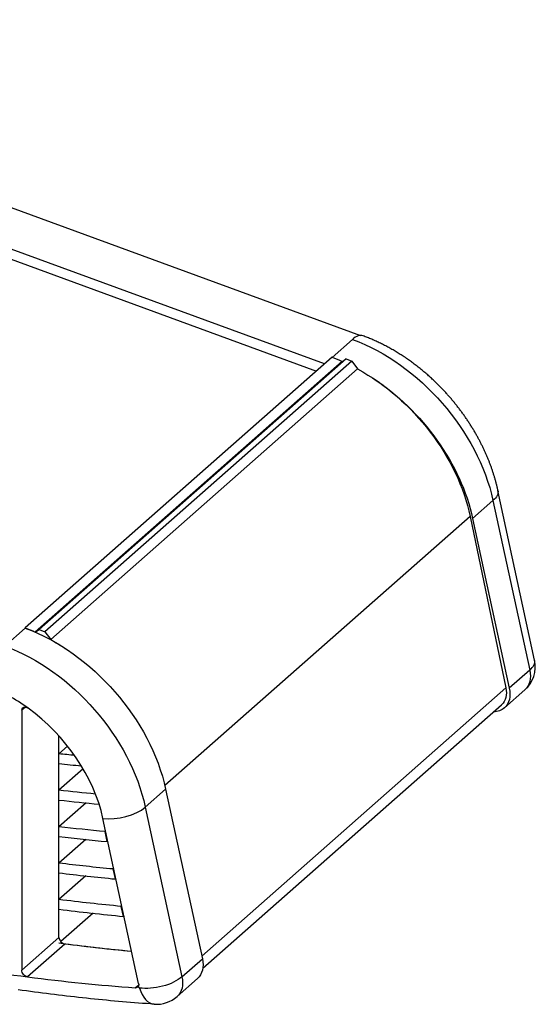
# Model space of a CAD drawing. Extents: x -0.3 to 29.8, y -41.8 to -21.4.
# Drawn here: x 26.2 to 29.8, y -32 to -25.1 of the extents above; entities that cross this region are included whole.
import ezdxf

# ---------------------------------------------------------------- set-up
doc = ezdxf.new("R2010")
doc.units = 0
doc.header["$MEASUREMENT"] = 0
doc.layers.add('CK_LEVEL_200', color=7, linetype='CONTINUOUS')

msp = doc.modelspace()

# ---------------------------------------------------------------- linework, layer by layer
at = {"layer": 'CK_LEVEL_200', "color": 4, "linetype": 'CONTINUOUS'}
for p, q in [((22.5229770193, -25.0608524892, -0.6657890461), (28.6061391312, -27.2908547663, 2.561149353)), ((28.3522996777, -27.4918605754, 2.8520160353), (22.2874011665, -25.2685534793, -0.3652340613)), ((28.5493390986, -27.3190174461, 2.7426198374), (28.4064353594, -27.4450118882, 2.9249408633)), ((29.8358056782, -29.5824153535, 1.9861460564), (29.5768284792, -28.3845797061, 2.61093315)), ((29.5419925331, -28.4565841191, 2.7345396357), (29.3983836239, -28.5832002909, 2.9177603394)), ((29.5419925331, -28.4565841191, 2.7345396357), (29.8009697321, -29.6544197665, 2.1097525421)), ((29.3983836239, -28.5832002909, 2.9177603394), (29.6573608229, -29.7810359382, 2.2929732457)), ((26.0944396317, -29.483437287, 5.874656772), (26.2380485409, -29.3568211153, 5.6914360684)), ((29.8009697321, -29.6544197665, 2.1097525421), (29.6573608229, -29.7810359382, 2.2929732457)), ((29.6226588325, -29.9205422278, 2.1693667601), (29.7662677418, -29.7939260561, 1.9861460564)), ((26.2402991364, -29.9147733537, 5.940882718), (26.2147396371, -29.9373084872, 5.9734923205)), ((26.2147396371, -29.9373084872, 5.9734923205), (26.2147396371, -31.7722460817, 4.7054436292)), ((26.477571037, -31.5405145976, 4.3701151715), (26.477571037, -30.1184918505, 5.3528156671)), ((27.0870930662, -30.62100396, 5.8665765703), (27.2307019754, -30.4943877883, 5.6833558667)), ((27.2307019754, -30.4943877883, 5.6833558667), (27.4896791744, -31.6922234357, 5.058568773)), ((27.0870930662, -30.62100396, 5.8665765703), (27.3460702652, -31.8188396074, 5.2417894767)), ((27.0396149169, -31.8658926207, 5.2872680123), (26.7876748753, -30.7006056225, 5.8950778387)), ((26.2147396371, -31.7722460817, 4.7054436292), (26.477571037, -31.5405145976, 4.3701151715)), ((26.5190856718, -31.5877192701, 4.3700332839), (26.2562542719, -31.8194507541, 4.7053617416)), ((27.3460702652, -31.8188396074, 5.2417894767), (27.4896791744, -31.6922234357, 5.058568773)), ((27.3113682749, -31.9583458969, 5.118182991), (27.4549771841, -31.8317297252, 4.9349622873)), ((27.0165471113, -31.8963165931, 5.2481626647), (27.0404202315, -31.8752682953, 5.217704597))]:
    msp.add_line(p, q, dxfattribs=at)
at = {"layer": 'CK_LEVEL_200', "color": 252, "linetype": 'CONTINUOUS'}
msp.add_line((22.2874011665, -25.340126027, -0.4146948581), (28.2949618046, -27.5424138595, 2.772139185), dxfattribs=at)
at = {"layer": 'CK_LEVEL_200', "color": 15, "linetype": 'CONTINUOUS'}
for p, q in [((28.4057301894, -27.4447523084, 2.9264495772), (26.2380485409, -29.3559398058, 5.6920451045)), ((28.504938911, -27.4564406514, 2.9961323303), (26.3372572625, -29.3676281488, 5.7617278576)), ((28.4771667233, -27.473445164, 2.9626133025), (28.504938911, -27.4564406514, 2.9961323303)), ((28.504938911, -27.4564406514, 2.9961323303), (28.5447203445, -27.4710239694, 3.0172352095)), ((28.4771667233, -27.473445164, 2.9626133025), (26.3094850748, -29.3846326614, 5.7282088297)), ((28.5447203445, -27.4710239694, 3.0172352095), (26.377038696, -29.3822114668, 5.7828307368)), ((28.5864225987, -27.5271325901, 3.011147232), (26.4187409502, -29.4383200875, 5.7767427593)), ((28.5447203445, -27.4710239694, 3.0172352095), (28.5864225987, -27.5271325901, 3.011147232)), ((29.3804428068, -28.5682155802, 2.9140535832), (27.2248552399, -30.4687400463, 5.6642191059)), ((29.3804428068, -28.5682155802, 2.9140535832), (29.6330786845, -29.778921918, 2.2754017476)), ((26.2380485409, -29.3568211153, 5.6914360684), (26.2380485409, -29.3559398058, 5.6920451045)), ((26.3094850748, -29.3846326614, 5.7282088297), (26.3372572625, -29.3676281488, 5.7617278576)), ((26.3372572625, -29.3676281488, 5.7617278576), (26.377038696, -29.3822114668, 5.7828307368)), ((26.377038696, -29.3822114668, 5.7828307368), (26.4187409502, -29.4383200875, 5.7767427593)), ((29.6330786845, -29.778921918, 2.2754017476), (27.4854076576, -31.6724665804, 5.0154671027)), ((27.4925144489, -31.7586389462, 4.8617585265), (29.6028187812, -29.8980395088, 2.1693667601)), ((26.5386715209, -30.1907171293, 5.1877221268), (26.477571037, -30.2445878077, 5.2656760205)), ((26.6486613565, -30.3514196114, 4.8693234544), (26.477571037, -30.5022654147, 5.0876057944)), ((26.668352419, -30.5914009324, 4.6663624009), (26.477571037, -30.759607824, 4.9097672094)), ((26.8070658957, -30.7902940412, 5.136359905), (26.8031465785, -30.7937495994, 5.1413602916)), ((26.8184136085, -30.8643635103, 5.1045283103), (26.8031465785, -30.7937495994, 5.1413602916)), ((26.6671026205, -30.8495300064, 4.4903362033), (26.477571037, -31.0166349838, 4.7321464802)), ((26.8223329258, -30.8609079521, 5.0995279237), (26.8184136085, -30.8643635103, 5.1045283103)), ((26.8641750051, -31.054438249, 4.9985831639), (26.8602556879, -31.0578938072, 5.0035835505)), ((26.8755220748, -31.1285047431, 4.9667531209), (26.8602556879, -31.0578938072, 5.0035835505)), ((26.6662048658, -31.1070518181, 4.3140660151), (26.477571037, -31.2733652689, 4.5547309087)), ((26.879441392, -31.1250491849, 4.9617527343), (26.8755220748, -31.1285047431, 4.9667531209)), ((26.477571037, -31.5405145982, 4.3701151711), (26.477571037, -31.3419480498, 4.5073362148)), ((26.9212817572, -31.3185715535, 4.8608121099), (26.91736244, -31.3220271117, 4.8658124965)), ((26.9326282186, -31.3926352344, 4.8289835343), (26.91736244, -31.3220271117, 4.8658124965)), ((26.717915698, -31.3703520469, 4.0346291702), (26.4903347949, -31.5710041015, 4.3249839499)), ((26.9365475359, -31.3891796762, 4.8239831477), (26.9326282186, -31.3926352344, 4.8289835343))]:
    msp.add_line(p, q, dxfattribs=at)
at = {"layer": 'CK_LEVEL_200', "color": 4, "linetype": 'CONTINUOUS'}
for points in [[(29.5768299106, -28.3845781802, 2.610930311), (29.5755879732, -28.3791423374, 2.6132214934), (29.5743424587, -28.373706534, 2.6155105928), (29.5730897903, -28.3682708096, 2.6177955263), (29.5718263908, -28.3628352037, 2.620074211), (29.5705486832, -28.3573997556, 2.6223445638), (29.5692530906, -28.351964505, 2.6246045019), (29.5679360358, -28.3465294912, 2.6268519423), (29.566593942, -28.3410947538, 2.629084802), (29.5652232321, -28.3356603322, 2.6313009981), (29.5638222931, -28.3302308724, 2.6334970241), (29.5623902345, -28.3248019052, 2.6356748029), (29.5609280753, -28.3193735685, 2.6378348023), (29.5594368346, -28.3139460002, 2.6399774901), (29.5579175315, -28.3085193382, 2.6421033339), (29.5563711851, -28.3030937204, 2.6442128017), (29.5547988145, -28.2976692846, 2.646306361), (29.5532014387, -28.2922461688, 2.6483844797), (29.5515800769, -28.2868245109, 2.6504476255), (29.5499363227, -28.2814069926, 2.652495193), (29.5482694173, -28.2759911793, 2.6545280576), (29.5465791549, -28.2705771818, 2.6565460076), (29.5448653296, -28.2651651108, 2.6585488316), (29.5431277356, -28.2597550772, 2.6605363181), (29.541366167, -28.2543471917, 2.6625082556), (29.5395804181, -28.2489415651, 2.6644644324), (29.5377702829, -28.2435383081, 2.6664046372), (29.5359355557, -28.2381375316, 2.6683286584), (29.5340762779, -28.2327399004, 2.6702361208), (29.5321923344, -28.2273449773, 2.6721271651), (29.5302838526, -28.2219528797, 2.674001765), (29.5283509596, -28.2165637252, 2.6758598944), (29.5263937826, -28.2111776312, 2.6777015269), (29.5244124488, -28.2057947151, 2.6795266362), (29.5224070855, -28.2004150944, 2.6813351961), (29.5203778197, -28.1950388865, 2.6831271802), (29.5183247789, -28.189666209, 2.6849025622), (29.516247522, -28.1842957549, 2.6866617726), (29.5141466477, -28.1789290659, 2.6884042731), (29.512022199, -28.1735662574, 2.6901299913), (29.509874219, -28.1682074447, 2.6918388544), (29.5077027508, -28.1628527433, 2.6935307898), (29.5055078375, -28.1575022686, 2.6952057249), (29.503289522, -28.1521561359, 2.696863587), (29.5010478475, -28.1468144606, 2.6985043036), (29.4987828571, -28.1414773581, 2.700127802), (29.4964931267, -28.1361415334, 2.7017350345), (29.4941801646, -28.1308105184, 2.7033248974), (29.4918440418, -28.1254844288, 2.7048973343), (29.489484829, -28.1201633801, 2.7064522886), (29.4871025974, -28.1148474878, 2.7079897039), (29.4846974178, -28.1095368674, 2.7095095235), (29.4822693612, -28.1042316347, 2.7110116909), (29.4798184985, -28.098931905, 2.7124961496), (29.4773449007, -28.0936377939, 2.7139628431), (29.4748460608, -28.0883439842, 2.7154131947), (29.4723245791, -28.0830560369, 2.71684563), (29.4697805243, -28.0777740684, 2.7182600909), (29.4672139654, -28.0724981952, 2.7196565196), (29.4646249713, -28.0672285335, 2.7210348581), (29.4620136108, -28.0619651999, 2.7223950483), (29.4593799529, -28.0567083108, 2.7237370325), (29.4567240665, -28.0514579825, 2.7250607526), (29.4540460204, -28.0462143314, 2.7263661508), (29.4513419913, -28.0409699581, 2.7276550051), (29.448615884, -28.0357325107, 2.7289253762), (29.4458677745, -28.0305021022, 2.7301772132), (29.4430977387, -28.0252788454, 2.7314104658), (29.4403058527, -28.0200628531, 2.7326250832), (29.4374921925, -28.0148542381, 2.7338210149), (29.434656834, -28.0096531133, 2.7349982104), (29.4317998534, -28.0044595915, 2.736156619), (29.4289213266, -27.9992737856, 2.7372961902), (29.4257166183, -27.9935544133, 2.7385330592), (29.4224858115, -27.987844762, 2.7397468402), (29.4192290065, -27.9821449994, 2.7409374931), (29.4159463036, -27.9764552936, 2.7421049778), (29.4126378032, -27.9707758125, 2.7432492541), (29.4093036055, -27.9651067241, 2.7443702821), (29.4059438109, -27.9594481965, 2.7454680217), (29.4025585198, -27.9538003975, 2.7465424328), (29.3991478323, -27.9481634951, 2.7475934752), (29.3957185267, -27.9425485385, 2.7486191427), (29.392264126, -27.9369447651, 2.7496214571), (29.3887847335, -27.9313523361, 2.7506003834), (29.3852804521, -27.925771413, 2.7515558865), (29.3817513851, -27.9202021571, 2.7524879314), (29.3781976354, -27.9146447296, 2.7533964832), (29.3746193063, -27.9090992921, 2.7542815068), (29.3710165007, -27.9035660057, 2.7551429672), (29.3673893218, -27.8980450318, 2.7559808293), (29.3637425777, -27.8925435958, 2.7567940292), (29.3600717368, -27.8870547599, 2.7575836288), (29.3563769103, -27.8815786826, 2.7583496005), (29.3526582095, -27.8761155221, 2.7590919164), (29.3489157453, -27.8706654368, 2.759810549), (29.3451496292, -27.8652285851, 2.7605054705), (29.3413599721, -27.8598051252, 2.7611766533), (29.3375468853, -27.8543952155, 2.7618240696), (29.33371048, -27.8489990143, 2.7624476917), (29.3298533488, -27.8436201234, 2.7630471164), (29.3259731573, -27.8382552357, 2.7636227287), (29.322070023, -27.8329045054, 2.7641745076), (29.3181440633, -27.8275680866, 2.7647024321), (29.3141953955, -27.8222461335, 2.7652064811), (29.3102241371, -27.8169388003, 2.7656866336), (29.3062304055, -27.811646241, 2.7661428686), (29.302214318, -27.8063686098, 2.7665751649), (29.2981759921, -27.801106061, 2.7669835017), (29.2941155474, -27.7958587492, 2.7673678588), (29.2900331059, -27.7906268241, 2.767728221), (29.2859287919, -27.7854104358, 2.768064574), (29.2818027296, -27.7802097345, 2.7683769035), (29.2776550433, -27.7750248705, 2.7686651952), (29.2734858572, -27.7698559938, 2.7689294349), (29.2692952957, -27.7647032548, 2.7691696082), (29.2650834829, -27.7595668036, 2.7693857008), (29.2608505431, -27.7544467904, 2.7695776986), (29.2565938548, -27.749340083, 2.7697456887), (29.2523162662, -27.7442501307, 2.7698895315), (29.2480179069, -27.7391770788, 2.7700092201), (29.2436989063, -27.7341210728, 2.7701047475), (29.239359394, -27.7290822581, 2.7701761067), (29.2349994995, -27.7240607801, 2.7702232906), (29.2306193523, -27.7190567844, 2.7702462925), (29.2262190819, -27.7140704163, 2.7702451051), (29.2217988178, -27.7091018212, 2.7702197217), (29.2173529116, -27.7041447258, 2.7701700559), (29.2128872297, -27.6992057376, 2.7700961229), (29.2084019121, -27.694284999, 2.7699979216), (29.203897099, -27.6893826521, 2.7698754506), (29.1993729303, -27.6844988392, 2.7697287089), (29.1948295461, -27.6796337025, 2.7695576952), (29.1902670866, -27.6747873842, 2.7693624083), (29.1856856917, -27.6699600265, 2.769142847), (29.1810855015, -27.6651517717, 2.7688990103), (29.1764575356, -27.6603533435, 2.7686303466), (29.1718109718, -27.6555743678, 2.768337322), (29.1671459411, -27.6508149763, 2.7680199478), (29.1624625741, -27.6460753004, 2.7676782355), (29.157761002, -27.6413554718, 2.7673121965), (29.1530413555, -27.6366556219, 2.7669218424), (29.1483037656, -27.6319758824, 2.7665071846), (29.1435483631, -27.6273163848, 2.7660682345), (29.138775279, -27.6226772607, 2.7656050037), (29.132448651, -27.6165857037, 2.7649564622), (29.126091774, -27.6105302054, 2.7642657268), (29.1197049729, -27.6045111042, 2.7635328809), (29.1132885726, -27.5985287386, 2.7627580083), (29.1068428977, -27.5925834472, 2.7619411925), (29.1003682733, -27.5866755684, 2.7610825173), (29.0938650241, -27.5808054407, 2.7601820661), (29.0873334749, -27.5749734026, 2.7592399227), (29.0807739506, -27.5691797926, 2.7582561707), (29.0741940561, -27.5634312667, 2.7572320494), (29.0675868971, -27.5577217117, 2.7561665906), (29.0609527985, -27.5520514172, 2.7550598905), (29.0542920853, -27.546420673, 2.7539120451), (29.0476050822, -27.5408297687, 2.7527231503), (29.0408921142, -27.5352789941, 2.7514933023), (29.0341535061, -27.5297686388, 2.7502225971), (29.0273895828, -27.5242989926, 2.7489111307), (29.0206006691, -27.5188703452, 2.7475589991), (29.0137871374, -27.5134830216, 2.7461663103), (29.0069492775, -27.508137274, 2.7447331635), (29.0000874262, -27.5028333904, 2.7432596694), (28.9932019206, -27.497571659, 2.7417459385), (28.9862930975, -27.4923523679, 2.7401920813), (28.9793612938, -27.487175805, 2.7385982086), (28.9724068464, -27.4820422585, 2.736964431), (28.9654300923, -27.4769520165, 2.7352908588), (28.9584313683, -27.471905367, 2.7335776029), (28.9514034733, -27.4668972445, 2.7318228803), (28.9443542499, -27.4619333131, 2.7300286552), (28.9372840492, -27.4570137889, 2.7281950835), (28.9301932224, -27.4521388883, 2.7263223209), (28.9230821203, -27.4473088275, 2.7244105232), (28.9159510942, -27.4425238226, 2.7224598461), (28.9088004951, -27.4377840901, 2.7204704454), (28.9016306739, -27.4330898461, 2.7184424768), (28.8944419818, -27.4284413069, 2.7163760961), (28.8872093156, -27.4238225699, 2.714263961), (28.8799583168, -27.4192504805, 2.7121134043), (28.8726893035, -27.4147254407, 2.7099245311), (28.8654025938, -27.4102478525, 2.7076974465), (28.8580985059, -27.405818118, 2.7054322555), (28.8507773578, -27.4014366392, 2.7031290633), (28.8434394677, -27.3971038183, 2.700787975), (28.8360851536, -27.3928200571, 2.6984090955), (28.8287147338, -27.388585758, 2.6959925301), (28.8213351934, -27.3844049452, 2.6935406776), (28.8139402968, -27.3802735876, 2.6910518301), (28.8065304469, -27.3761913662, 2.6885265056), (28.7991060469, -27.372157962, 2.6859652225), (28.7916674998, -27.3681730558, 2.6833684989), (28.7842152086, -27.3642363286, 2.6807368531), (28.7767495763, -27.3603474614, 2.6780708034), (28.769271006, -27.3565061352, 2.6753708678), (28.7617799008, -27.3527120308, 2.6726375646), (28.7542771712, -27.3489655376, 2.6698713729), (28.746762412, -27.3452682121, 2.6670713787), (28.7392357239, -27.3416223258, 2.664236624), (28.7316972076, -27.3380301503, 2.661366151), (28.7241469635, -27.3344939576, 2.6584590015), (28.7165850924, -27.3310160191, 2.6555142178), (28.7090116949, -27.3275986066, 2.6525308416), (28.7014268715, -27.3242439918, 2.6495079152), (28.6938307228, -27.3209544463, 2.6464444805), (28.6862178917, -27.3177282481, 2.6433381889), (28.6785950683, -27.3145619974, 2.6401949836), (28.6709635016, -27.3114482009, 2.6370194789), (28.6633244408, -27.3083793651, 2.633816289), (28.6556791348, -27.3053479965, 2.6305900281), (28.6480288327, -27.3023466017, 2.6273453103), (28.6403747834, -27.2993676873, 2.62408675), (28.6327182362, -27.2964037597, 2.6208189612), (28.6250604398, -27.2934473256, 2.6175465582)], [(27.1506446006, -32.0127981739, 5.1181829911), (27.1225900346, -32.0106924861, 5.0979933596), (27.0945332752, -32.0085781099, 5.077807835), (27.0664721289, -32.0064463571, 5.0576305244), (27.0384044024, -32.0042885393, 5.0374655346), (27.0103279022, -32.0020959681, 5.0173169727), (26.9822404349, -31.9998599552, 4.9971889455), (26.954139807, -31.9975718124, 4.9770855601), (26.9260238252, -31.9952228511, 4.9570109234), (26.897890296, -31.9928043832, 4.9369691423), (26.8697527677, -31.9903109315, 4.9169742995), (26.8415962515, -31.9877417126, 4.8970153844), (26.8134214787, -31.9850990696, 4.877091402), (26.7852291808, -31.9823853456, 4.8572013576), (26.7570200892, -31.9796028836, 4.8373442562), (26.7287949353, -31.9767540269, 4.8175191029), (26.7005544506, -31.9738411185, 4.7977249029), (26.6722993666, -31.9708665015, 4.7779606613), (26.6440304146, -31.9678325191, 4.7582253831), (26.6157612124, -31.9647424582, 4.7385273625), (26.5874788346, -31.9615948197, 4.7188576542), (26.5591832298, -31.9583889962, 4.6992166278), (26.5308743467, -31.9551243801, 4.6796046526), (26.502552134, -31.9518003636, 4.6600220982), (26.4742165406, -31.9484163394, 4.6404693341), (26.4458675151, -31.9449716996, 4.6209467296), (26.4175050061, -31.9414658369, 4.6014546544), (26.3891289626, -31.9378981434, 4.5819934779), (26.3607501477, -31.9342695338, 4.5625708783), (26.3323579159, -31.9305787185, 4.5431795257), (26.3039524257, -31.926825883, 4.5238194227), (26.275533836, -31.9230112124, 4.5044905719), (26.2471023053, -31.919134892, 4.4851929759), (26.2186579923, -31.9151971071, 4.4659266372), (26.1902010557, -31.911198043, 4.4466915586)], [(27.0333704062, -31.8912001142, 5.2647112425), (27.0326132929, -31.8917333476, 5.2637709656), (27.0318529089, -31.8922604687, 5.262832059), (27.0310859835, -31.8927753649, 5.2618958928), (27.0303092458, -31.8932719241, 5.2609638373), (27.0295194253, -31.8937440338, 5.2600372627), (27.0287132512, -31.8941855816, 5.2591175392), (27.0278874526, -31.8945904551, 5.258206037), (27.027038759, -31.8949525421, 5.2573041263), (27.0261638996, -31.89526573, 5.2564131774), (27.0251826133, -31.8955456197, 5.2554599291), (27.0241705238, -31.8957679442, 5.2545195853), (27.0231314817, -31.8959398991, 5.2535905329), (27.0220693371, -31.8960686801, 5.2526711589), (27.0209879407, -31.8961614828, 5.2517598501), (27.0198911427, -31.8962255029, 5.2508549937), (27.0187827935, -31.896267936, 5.2499549764), (27.0176667436, -31.8962959778, 5.2490581852), (27.0165468432, -31.8963168239, 5.2481630071)], [(27.0360723072, -31.8883016037, 5.2686232371), (27.035990912, -31.8884045908, 5.2684967374), (27.0359094274, -31.8885074731, 5.2683702189), (27.0358277639, -31.8886101459, 5.2682436631), (27.035745832, -31.8887125043, 5.2681170511), (27.0356635423, -31.8888144436, 5.2679903644), (27.0355808052, -31.888915859, 5.2678635842), (27.0354975314, -31.8890166456, 5.2677366918), (27.0354136313, -31.8891166988, 5.2676096685), (27.0353290155, -31.8892159136, 5.2674824956), (27.0351230424, -31.8894500259, 5.2671770135), (27.0349129575, -31.8896793221, 5.2668706721), (27.0346992748, -31.8899044043, 5.2665635787), (27.0344825082, -31.8901258744, 5.2662558407), (27.0342631716, -31.8903443344, 5.2659475656), (27.0340417792, -31.8905603864, 5.2656388608), (27.0338188448, -31.8907746323, 5.2653298337), (27.0335948825, -31.8909876743, 5.2650205918), (27.0333704062, -31.8912001142, 5.2647112425)], [(27.0396149169, -31.8658926207, 5.2872680123), (27.0397941261, -31.8674094279, 5.2863670242), (27.0399632198, -31.8689205414, 5.2854612819), (27.0401120825, -31.8704202676, 5.2845460311), (27.0402305987, -31.8719029126, 5.2836165178), (27.040308653, -31.873362783, 5.2826679877), (27.0403361298, -31.8747941848, 5.2816956865), (27.0403029137, -31.8761914246, 5.2806948602), (27.0401988891, -31.8775488085, 5.2796607544), (27.0400139406, -31.8788606428, 5.278588615), (27.0397679213, -31.8800176781, 5.2775715647), (27.0394541577, -31.8811365823, 5.276522675), (27.0390811179, -31.8822221217, 5.275445926), (27.0386572699, -31.8832790629, 5.2743452976), (27.0381910818, -31.8843121721, 5.2732247696), (27.0376910215, -31.8853262158, 5.272088322), (27.0371655572, -31.8863259603, 5.2709399347), (27.0366231567, -31.8873161721, 5.2697835876), (27.0360722883, -31.8883016174, 5.2686232605)], [(27.0466520743, -31.8984412699, 5.270290745), (27.0462982325, -31.8981096064, 5.2702406996), (27.0459444443, -31.8977778974, 5.2701905884), (27.045590763, -31.8974460974, 5.2701403455), (27.0452372421, -31.897114161, 5.2700899052), (27.0448839352, -31.8967820426, 5.2700392016), (27.0445308956, -31.8964496968, 5.2699881689), (27.044178177, -31.896117078, 5.2699367413), (27.0438258327, -31.8957841409, 5.269884853), (27.0434739163, -31.8954508399, 5.2698324381), (27.0426447537, -31.8946622309, 5.2697064038), (27.0418179768, -31.8938715928, 5.2695774335), (27.0409932874, -31.8930791793, 5.2694458941), (27.0401703872, -31.892285244, 5.2693121527), (27.0393489782, -31.8914900404, 5.2691765763), (27.038528762, -31.8906938224, 5.2690395319), (27.0377094404, -31.8898968434, 5.2689013865), (27.0368907152, -31.8890993572, 5.268762507), (27.0360722883, -31.8883016174, 5.2686232606)]]:
    msp.add_polyline3d(points, dxfattribs=at)
at = {"layer": 'CK_LEVEL_200', "color": 4, "linetype": 'CONTINUOUS', "extrusion": (0.8404298108282549, -0.3080898318050934, 0.4458232706011353)}
msp.add_arc((-15.9934391853, -13.8270632929, 33.6331508938), 0.22, 0, 39.4293537061, dxfattribs=at)
at = {"layer": 'CK_LEVEL_200', "color": 4, "linetype": 'CONTINUOUS', "extrusion": (0.5419204121188907, 0.4777968743589037, -0.6913988818198605)}
for centre, radius, start, end in [((-40.120271646, 3.3423090371, 0.5222841749), 1.211925453, 51.8968394488, 128.9520257999), ((-40.120271646, 3.3423090371, 0.2572841749), 1.211925453, 68.180755417, 128.9520257999), ((-40.120271646, 3.3423090371, -3.7427158251), 1.211925453, 51.8968394489, 128.9520257999), ((-40.120271646, 3.3423090371, -4.0077158251), 1.211925453, 51.8968394488, 128.9520257999), ((-41.813620882, 3.2489130567, 0.5222841749), 0.22, 128.9520257999, 180), ((-41.813620882, 3.2489130567, 0.2572841749), 0.22, 128.9520257999, 180), ((-39.8238967412, 4.2469216524, -4.2277158251), 0.04, 321.8968394488, 360), ((-39.8238967412, 4.2469216524, -4.2277158251), 0.04, 360, 431.859842143), ((-41.813620882, 3.2489130567, 0.2572841749), 0.22, 180, 210.2914201085), ((-27.9566807626, 12.9545935442, -3.7427158251), 16.917890625, 216.3451808432, 218.3097719284), ((-41.813620882, 3.2489130567, -3.7427158251), 0.22, 128.9520257999, 180), ((-41.2002662436, 2.4917719574, -4.2277158251), 0.04, 218.3097719283, 321.8968394488), ((-41.813620882, 3.2489130567, -4.0077158251), 0.22, 128.9520257999, 180)]:
    msp.add_arc(centre, radius, start, end, dxfattribs=at)
at = {"layer": 'CK_LEVEL_200', "color": 15, "linetype": 'CONTINUOUS', "extrusion": (0.5419204121188907, 0.4777968743589037, -0.6913988818198605)}
for centre, radius, start, end in [((-40.1047282877, 3.362129965, 0.2572841749), 1.1878081364, 51.8968394489, 56.0004545793), ((-40.1047282877, 3.362129965, 0.2572841749), 1.1878081364, 62.325181788, 129.4250380066), ((-40.1047282877, 3.362129965, -3.7427158251), 1.1878081364, 51.8968394489, 56.0004545793), ((-40.1047282877, 3.362129965, -3.7427158251), 1.1878081364, 62.325181788, 68.4373859336), ((-41.813620882, 3.2489130567, 0.2572841749), 0.19, 129.4250380066, 180), ((-27.9566807626, 12.9545935442, -3.7427158251), 15.340890625, 216.5672364131, 217.0727539675), ((-27.9566807626, 12.9545935442, -3.7427158251), 15.643890625, 216.2010341141, 217.3662608592), ((-27.9566807626, 12.9545935442, -3.7427158251), 15.946890625, 216.2074534331, 217.6482467629), ((-27.9566807626, 12.9545935442, -3.7427158251), 16.249890625, 216.2586675843, 217.9193840522), ((-27.9566807626, 12.9545935442, -3.7427158251), 16.552890625, 216.3080047524, 218.1802932479), ((-27.9566807626, 12.9545935442, -3.7427158251), 16.917890625, 216.3451855649, 218.481818784)]:
    msp.add_arc(centre, radius, start, end, dxfattribs=at)
at = {"layer": 'CK_LEVEL_200', "color": 4, "linetype": 'CONTINUOUS', "extrusion": (0.1882667434528253, -0.8707817422212202, -0.4541968634015923)}
msp.add_arc((22.690606125, 17.7659534215, 29.0992293009), 0.22, 0, 39.0981549811, dxfattribs=at)
at = {"layer": 'CK_LEVEL_200', "color": 4, "linetype": 'CONTINUOUS'}
for centre, start, end in [((29.6207740318, -29.6289061167, 1.9861460563), 311.4017705564, 372.199815616), ((27.1658745649, -31.7933259576, 5.118182991), 266.0304040001, 311.4017705564)]:
    msp.add_arc(centre, 0.22, start, end, dxfattribs=at)
at = {"layer": 'CK_LEVEL_200', "color": 4, "linetype": 'CONTINUOUS', "extrusion": (-0.1882667434528252, 0.8707817422212202, 0.4541968634015923)}
msp.add_arc((-22.690606125, 17.7659534215, -30.4748158449), 0.22, 140.9018450189, 180, dxfattribs=at)
at = {"layer": 'CK_LEVEL_200', "color": 4, "linetype": 'CONTINUOUS', "extrusion": (-0.5419204121188907, -0.4777968743589037, 0.6913988818198605)}
for centre, radius, start, end in [((40.120271646, 3.3423090371, 4.2277158251), 0.991925453, 108.140157857, 128.1031605512), ((40.120271646, 3.3423090371, 4.2277158251), 0.991925453, 51.0479742001, 108.140157857), ((41.2002662436, 2.4917719574, 3.7427158251), 0.04, 218.1031605512, 321.6902280717), ((27.9566807626, 12.9545935442, 4.2277158251), 16.917890625, 318.483508044, 321.6902280717), ((27.9566807626, 12.9545935442, 4.2277158251), 16.917890625, 321.6902280717, 324.8650854543)]:
    msp.add_arc(centre, radius, start, end, dxfattribs=at)
at = {"layer": 'CK_LEVEL_200', "color": 15, "linetype": 'CONTINUOUS', "extrusion": (-0.5419204121188907, -0.4777968743589037, 0.6913988818198605)}
for radius, start, end in [(15.421890625, 322.8476153345, 323.5738747506), (15.724890625, 322.5572572999, 323.8313240359), (16.027890625, 322.2782351275, 323.7786658093), (16.330890625, 322.0098908254, 323.7279637844), (16.633890625, 321.7516168709, 323.6791109049)]:
    msp.add_arc((27.9566807626, 12.9545935442, 3.7427158251), radius, start, end, dxfattribs=at)
at = {"layer": 'CK_LEVEL_200', "color": 4, "linetype": 'CONTINUOUS', "extrusion": (-0.1882667434528253, 0.8707817422212202, 0.4541968634015923)}
msp.add_arc((-19.8337579234, 21.2815356425, -29.0992293009), 0.22, 50.9018450189, 140.9018450189, dxfattribs=at)
at = {"layer": 'CK_LEVEL_200', "color": 4, "linetype": 'CONTINUOUS', "extrusion": (0.1882667434528252, -0.8707817422212202, -0.4541968634015923)}
msp.add_arc((19.8337579234, 21.2815356425, 30.4748158449), 0.22, 39.0981549811, 129.0981549811, dxfattribs=at)
at = {"layer": 'CK_LEVEL_200', "color": 4, "linetype": 'CONTINUOUS', "extrusion": (0.8041829770684404, -0.0558051414012658, 0.5917563059119225)}
msp.add_arc((-29.8364365217, -13.213589157, 26.6492819927), 0.22, 120.9417380047, 180, dxfattribs=at)

doc.saveas('drawing.dxf')
